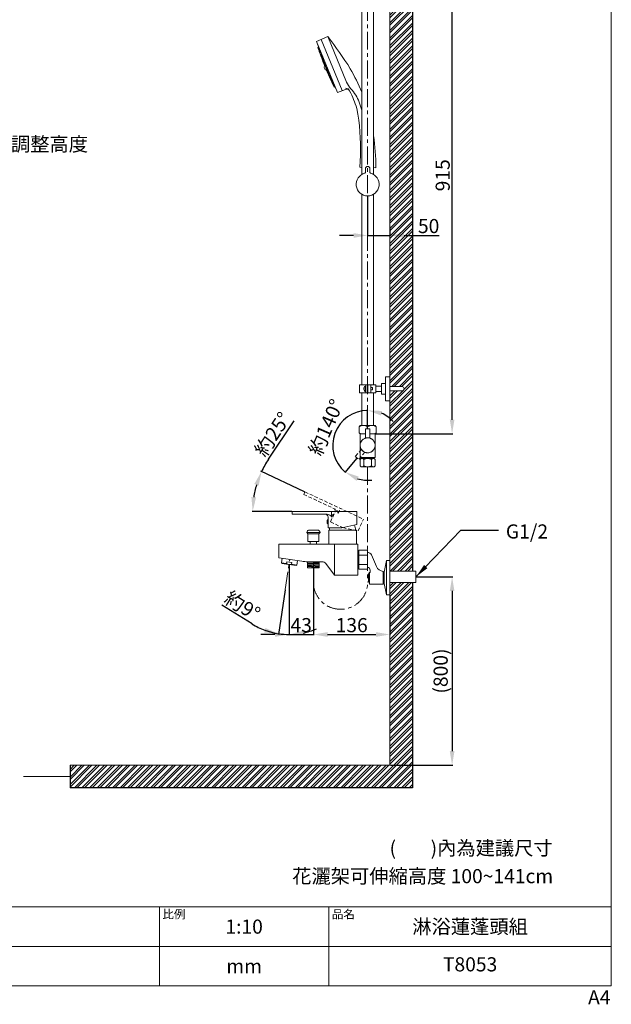
# Model space of a CAD drawing. Units: millimetres. Extents: x 170 to 2270, y 149 to 3151.
# Drawn here: x 1222 to 2270, y 149 to 1890 of the extents above; entities that cross this region are included whole.
import ezdxf

# ---------------------------------------------------------------- set-up
doc = ezdxf.new("R2010")
doc.units = ezdxf.units.MM
doc.linetypes.add('CENTER', pattern=[50.8, 31.75, -6.35, 6.35, -6.35])
doc.linetypes.add('HIDDEN', pattern=[9.525, 6.35, -3.175])
doc.layers.get('0').update_dxf_attribs({"lineweight": 15})
doc.layers.get('Defpoints').update_dxf_attribs({"color": 8})
for name, color, linetype, lineweight in [('C', 1, 'CENTER', 5), ('DIM', 3, 'Continuous', 5), ('I', 7, 'Continuous', 15), ('PH', 4, 'HIDDEN', 15), ('PV', 7, 'Continuous', 15)]:
    doc.layers.add(name, color=color, linetype=linetype, lineweight=lineweight)
doc.styles.add('ETCH', font='txt')
doc.styles.get("Standard").update_dxf_attribs({"font": 'arial.ttf'})
doc.dimstyles.new('ISO-25', dxfattribs={"dimtxt": 25, "dimasz": 25, "dimexe": 1.25, "dimexo": 0.625, "dimtad": 1, "dimtxsty": 'Standard', "dimcen": 2.5, "dimadec": 0, "dimazin": 0, "dimtfac": 1, "dimtmove": 0, "dimatfit": 3, "dimfxl": 1, "dimarcsym": 0})
pattern_1 = [(45, (-64.409, 36.941), (-6.735192, 6.735192), []), (45, (-59.919, 36.941), (-6.735192, 6.735192), [])]

# ---------------------------------------------------------------- blocks, each defined once
blk = doc.blocks.new('*D9')
at = {"layer": 'Defpoints', "color": 0, "transparency": 16777216}
for p in [(1838.2, 1578.6), (1877.7, 1524.5), (1877.7, 1508.6)]:
    blk.add_point(p, dxfattribs=at)
at = {"layer": 'DIM', "color": 0, "lineweight": -2, "transparency": 16777216}
for p, q in [((1838.2, 1578), (1838.2, 1507.4)), ((1877.7, 1523.9), (1877.7, 1507.4)), ((1813.2, 1508.6), (1788.2, 1508.6)), ((1838.2, 1508.6), (1877.7, 1508.6)), ((1902.7, 1508.6), (1964.7, 1508.6))]:
    blk.add_line(p, q, dxfattribs=at)
at = {"layer": 'DIM', "color": 0, "transparency": 16777216}
for points in [[(1813.2, 1512.8), (1813.2, 1504.4), (1838.2, 1508.6)], [(1902.7, 1512.8), (1902.7, 1504.4), (1877.7, 1508.6)]]:
    blk.add_solid(points, dxfattribs=at)
at = {"layer": 'DIM', "color": 0, "transparency": 16777216, "insert": (1946.2, 1522), "char_height": 25, "attachment_point": 5}
blk.add_mtext('50', dxfattribs=at)
blk = doc.blocks.new('*D16')
at = {"layer": 'Defpoints', "color": 0, "transparency": 16777216}
for p in [(1923.7, 904.7), (1877.7, 571.4), (1987.7, 571.4)]:
    blk.add_point(p, dxfattribs=at)
at = {"layer": 'DIM', "color": 0, "lineweight": -2, "transparency": 16777216}
for p, q in [((1924.4, 904.7), (1989, 904.7)), ((1987.7, 879.7), (1987.7, 596.4)), ((1878.4, 571.4), (1989, 571.4))]:
    blk.add_line(p, q, dxfattribs=at)
at = {"layer": 'DIM', "color": 0, "transparency": 16777216}
for points in [[(1983.6, 879.7), (1991.9, 879.7), (1987.7, 904.7)], [(1983.6, 596.4), (1991.9, 596.4), (1987.7, 571.4)]]:
    blk.add_solid(points, dxfattribs=at)
at = {"layer": 'DIM', "color": 0, "transparency": 16777216, "insert": (1970.7, 738.1), "char_height": 25, "attachment_point": 5, "rotation": 90}
blk.add_mtext('(800)', dxfattribs=at)
blk = doc.blocks.new('*D10')
at = {"layer": 'Defpoints', "color": 0, "transparency": 16777216}
for p in [(1838.2, 1166.7), (1776.5, 1133.8), (1838.2, 1143.7), (1838.2, 1137.4), (1819.4, 1115)]:
    blk.add_point(p, dxfattribs=at)
at = {"layer": 'DIM', "color": 0, "lineweight": -2, "transparency": 16777216}
for p, q in [((1838.2, 1167.3), (1838.2, 1200.5)), ((1819, 1114.5), (1797.7, 1089.1))]:
    blk.add_line(p, q, dxfattribs=at)
for start, end in [(90, 230), (43.3114, 66.6557), (253.3443, 276.6886)]:
    blk.add_arc((1838.2, 1137.4), 61.8, start, end, dxfattribs=at)
at = {"layer": 'DIM', "color": 0, "transparency": 16777216}
for points in [[(1861.9, 1190.1), (1863.6, 1198.2), (1838.2, 1199.2)], [(1818.5, 1074.6), (1822.5, 1081.9), (1798.5, 1090.1)]]:
    blk.add_solid(points, dxfattribs=at)
at = {"layer": 'DIM', "color": 0, "transparency": 16777216, "insert": (1767.6, 1168), "char_height": 25, "attachment_point": 5, "rotation": 66.5983, "style": 'ETCH'}
blk.add_mtext('約140°', dxfattribs=at)
blk = doc.blocks.new('*D22')
at = {"layer": 'Defpoints', "color": 0, "transparency": 16777216}
for p in [(1727.1, 1055.1), (1636.5, 1044.7), (1704.8, 1020.5), (1819.3, 1020.5), (1830.9, 1006.7)]:
    blk.add_point(p, dxfattribs=at)
at = {"layer": 'DIM', "color": 0, "lineweight": -2, "transparency": 16777216}
for p, q in [((1662.5, 1112.7), (1707.9, 1180.8)), ((1726.5, 1055.3), (1649.2, 1091.4)), ((1704.2, 1020.5), (1633.5, 1020.5))]:
    blk.add_line(p, q, dxfattribs=at)
for start, end in [(146.3838, 155), (163.6162, 171.3838)]:
    blk.add_arc((1801.1, 1020.5), 166.4, start, end, dxfattribs=at)
at = {"layer": 'DIM', "color": 0, "transparency": 16777216}
for points in [[(1637.6, 1069), (1645.4, 1066), (1650.3, 1090.9)], [(1640.7, 1045.2), (1632.4, 1045.8), (1634.7, 1020.5)]]:
    blk.add_solid(points, dxfattribs=at)
at = {"layer": 'DIM', "color": 0, "transparency": 16777216, "insert": (1672.6, 1155.2), "char_height": 25, "attachment_point": 5, "rotation": 56.3838, "style": 'ETCH'}
blk.add_mtext('約25°', dxfattribs=at)
blk = doc.blocks.new('*D23')
at = {"layer": 'Defpoints', "color": 0, "transparency": 16777216}
for p in [(1699, 926.6), (1700.4, 935.5), (1692.3, 882.2), (1699, 879.9), (1692.8, 802.8)]:
    blk.add_point(p, dxfattribs=at)
at = {"layer": 'DIM', "color": 0, "lineweight": -2, "transparency": 16777216}
for p, q in [((1692.2, 881.6), (1680.2, 802.8)), ((1699, 879.3), (1699, 801.4)), ((1633.5, 821.4), (1580.3, 854.6))]:
    blk.add_line(p, q, dxfattribs=at)
for start, end in [(238.0674, 261.3475), (238.1878, 249.7676), (261.3475, 270), (281.5798, 293.1596)]:
    blk.add_arc((1699, 926.6), 123.9, start, end, dxfattribs=at)
at = {"layer": 'DIM', "color": 0, "transparency": 16777216}
for points in [[(1657.2, 814.3), (1655.2, 806.3), (1680.4, 804.1)], [(1724.3, 801), (1723.5, 809.3), (1699, 802.6)]]:
    blk.add_solid(points, dxfattribs=at)
at = {"layer": 'DIM', "color": 0, "transparency": 16777216, "insert": (1614.9, 850.9), "char_height": 25, "attachment_point": 5, "rotation": 328.0674, "style": 'ETCH'}
blk.add_mtext('約9°', dxfattribs=at)
blk = doc.blocks.new('*D24')
at = {"layer": 'Defpoints', "color": 0, "transparency": 16777216}
for p in [(1699, 926.6), (1742.2, 920.4), (1742.2, 802.7)]:
    blk.add_point(p, dxfattribs=at)
at = {"layer": 'DIM', "color": 0, "lineweight": -2, "transparency": 16777216}
for p, q in [((1699, 925.9), (1699, 801.5)), ((1742.2, 919.8), (1742.2, 801.5)), ((1674, 802.7), (1649, 802.7)), ((1699, 802.7), (1742.2, 802.7)), ((1767.2, 802.7), (1792.2, 802.7))]:
    blk.add_line(p, q, dxfattribs=at)
at = {"layer": 'DIM', "color": 0, "transparency": 16777216}
for points in [[(1674, 806.9), (1674, 798.6), (1699, 802.7)], [(1767.2, 806.9), (1767.2, 798.6), (1742.2, 802.7)]]:
    blk.add_solid(points, dxfattribs=at)
at = {"layer": 'DIM', "color": 0, "transparency": 16777216, "insert": (1720.6, 816.1), "char_height": 25, "attachment_point": 5}
blk.add_mtext('43', dxfattribs=at)
blk = doc.blocks.new('*D25')
at = {"layer": 'Defpoints', "color": 0, "transparency": 16777216}
for p in [(1742.2, 920.4), (1877.7, 872.7), (1877.7, 802.7)]:
    blk.add_point(p, dxfattribs=at)
at = {"layer": 'DIM', "color": 0, "lineweight": -2, "transparency": 16777216}
for p, q in [((1742.2, 919.8), (1742.2, 801.5)), ((1877.7, 872.1), (1877.7, 801.5)), ((1767.2, 802.7), (1852.7, 802.7))]:
    blk.add_line(p, q, dxfattribs=at)
at = {"layer": 'DIM', "color": 0, "transparency": 16777216}
for points in [[(1767.2, 806.9), (1767.2, 798.6), (1742.2, 802.7)], [(1852.7, 806.9), (1852.7, 798.6), (1877.7, 802.7)]]:
    blk.add_solid(points, dxfattribs=at)
at = {"layer": 'DIM', "color": 0, "transparency": 16777216, "insert": (1810, 816.1), "char_height": 25, "attachment_point": 5}
blk.add_mtext('136', dxfattribs=at)
blk = doc.blocks.new('*D27')
at = {"layer": 'Defpoints', "color": 0, "transparency": 16777216}
for p in [(1851.4, 2072.2), (1987.7, 2072.2), (1851.4, 1157.7)]:
    blk.add_point(p, dxfattribs=at)
at = {"layer": 'DIM', "color": 0, "lineweight": -2, "transparency": 16777216}
for p, q in [((1852, 2072.2), (1989, 2072.2)), ((1987.7, 1182.7), (1987.7, 2047.2)), ((1852.1, 1157.7), (1989, 1157.7))]:
    blk.add_line(p, q, dxfattribs=at)
at = {"layer": 'DIM', "color": 0, "transparency": 16777216}
for points in [[(1983.6, 2047.2), (1991.9, 2047.2), (1987.7, 2072.2)], [(1983.6, 1182.7), (1991.9, 1182.7), (1987.7, 1157.7)]]:
    blk.add_solid(points, dxfattribs=at)
at = {"layer": 'DIM', "color": 0, "transparency": 16777216, "insert": (1974.3, 1615), "char_height": 25, "attachment_point": 5, "rotation": 90}
blk.add_mtext('915', dxfattribs=at)

msp = doc.modelspace()

# ---------------------------------------------------------------- hatches: boundary and pattern name
at = {"true_color": 0x636466}
h = msp.add_hatch(dxfattribs=at)
h.set_pattern_fill('ANSI32', color=251)
h.set_pattern_definition(pattern_1)
edge = h.paths.add_edge_path()
edge.add_line((1917.725, 2473.08), (1877.725, 2473.08))
edge.add_line((1877.725, 2473.08), (1877.725, 2099.517))
edge.add_line((1877.725, 2099.517), (1898.825, 2099.517))
edge.add_arc((1898.825, 2095.617), 3.9, -90, 90, ccw=False)
edge.add_line((1898.825, 2091.717), (1877.725, 2091.717))
edge.add_line((1877.725, 2091.717), (1877.725, 1241.322))
edge.add_line((1877.725, 1241.322), (1898.825, 1241.322))
edge.add_arc((1898.825, 1237.422), 3.9, -90, 90, ccw=False)
edge.add_line((1898.825, 1233.522), (1877.725, 1233.522))
edge.add_line((1877.725, 1233.522), (1877.725, 914.995))
edge.add_line((1877.725, 914.995), (1917.725, 914.995))
edge.add_line((1917.725, 914.995), (1917.725, 2473.08))
h = msp.add_hatch(dxfattribs=at)
h.set_pattern_fill('ANSI32', color=251)
h.set_pattern_definition(pattern_1)
h.paths.add_polyline_path([(1917.725, 894.495), (1877.725, 894.495), (1877.725, 571.375), (1311.425, 571.375), (1311.425, 531.375), (1917.725, 531.375)])

# ---------------------------------------------------------------- linework, layer by layer
for p, q in [((1877.725, 1216.172), (1877.725, 1258.672)), ((1898.825, 1241.322), (1877.725, 1241.322)), ((1877.725, 1241.322), (1877.725, 1233.522)), ((1898.825, 1233.522), (1877.725, 1233.522))]:
    msp.add_line(p, q)
at = {"color": 1}
msp.add_line((1742.195, 931.447), (1742.195, 907.447), dxfattribs=at)
msp.add_arc((1898.825, 1237.422), 3.9, 270, 90)
at = {"layer": 'C'}
for p, q in [((1838.225, 2072.22), (1838.225, 1193.535)), ((1692.297, 882.216), (1700.399, 935.453)), ((1699.045, 926.555), (1699.045, 879.914))]:
    msp.add_line(p, q, dxfattribs=at)
at = {"layer": 'Defpoints'}
for p, q in [((1917.725, 2472.578), (1917.725, 914.995)), ((1917.725, 894.495), (1917.725, 531.375)), ((1311.425, 571.375), (1311.425, 531.375)), ((1917.725, 531.375), (1311.425, 531.375))]:
    msp.add_line(p, q, dxfattribs=at)
at = {"layer": 'I'}
for p, q in [((2269.56, 3151.072), (2269.56, 181.375)), ((1877.725, 2473.08), (1877.725, 571.375)), ((1877.725, 2423.98), (1877.725, 571.375)), ((1877.725, 571.375), (1311.425, 571.375)), ((1228.835, 551.375), (1311.425, 551.375)), ((2269.56, 321.072), (169.56, 321.072)), ((1469.56, 321.072), (1469.56, 181.072)), ((1769.56, 321.072), (1769.56, 181.072)), ((2269.56, 321.072), (2269.56, 181.072)), ((2269.56, 251.072), (569.56, 251.072)), ((2269.56, 181.072), (169.56, 181.072)), ((2269.56, 181.072), (169.56, 181.072))]:
    msp.add_line(p, q, dxfattribs=at)
at = {"layer": 'PH'}
for p, q in [((1827.008, 1130.274), (1816.327, 1117.546)), ((1816.327, 1117.546), (1822.456, 1112.404)), ((1833.136, 1125.132), (1822.456, 1112.404)), ((1724.989, 1050.527), (1727.102, 1055.058)), ((1724.989, 1050.527), (1781.065, 1024.378)), ((1727.102, 1055.058), (1830.875, 1006.669)), ((1772.397, 1001.939), (1780.427, 1019.159)), ((1785.856, 1016.628), (1790.082, 1025.691)), ((1772.397, 1001.939), (1794.148, 991.796)), ((1821.154, 985.824), (1830.875, 1006.669)), ((1794.148, 991.796), (1821.154, 985.824))]:
    msp.add_line(p, q, dxfattribs=at)
msp.add_circle((1838.225, 1137.42), 13.3, dxfattribs=at)
for centre, radius, start, end in [((1780.357, 1009.923), 5.84, 106.11209, 203.88791), ((1775.895, 1021.272), 5, 335, 65), ((1776.677, 1016.31), 9.184, 1.979702, 61.461232)]:
    msp.add_arc(centre, radius, start, end, dxfattribs=at)
at = {"layer": 'PV'}
for p, q in [((1827.925, 2072.22), (1827.925, 1616.51)), ((1848.525, 2072.22), (1848.525, 1616.51)), ((1747.381, 1851.77), (1767.697, 1860.213)), ((1747.381, 1851.77), (1784.99, 1761.274)), ((1755.692, 1855.224), (1793.301, 1764.728)), ((1767.697, 1860.213), (1801.044, 1779.97)), ((1749.896, 1840.903), (1751.281, 1841.479)), ((1749.896, 1840.903), (1751.277, 1837.579)), ((1750.332, 1839.853), (1751.718, 1840.429)), ((1750.332, 1839.853), (1751.714, 1836.529)), ((1751.281, 1841.479), (1752.663, 1838.155)), ((1751.614, 1836.769), (1752.999, 1837.344)), ((1751.614, 1836.769), (1752.996, 1833.444)), ((1751.718, 1840.429), (1753.099, 1837.105)), ((1752.116, 1834.679), (1752.429, 1834.809)), ((1752.116, 1834.679), (1753.497, 1831.354)), ((1752.672, 1833.341), (1752.985, 1833.471)), ((1752.672, 1833.341), (1754.053, 1830.017)), ((1752.996, 1833.444), (1754.381, 1834.02)), ((1752.999, 1837.344), (1754.381, 1834.02)), ((1753.606, 1833.698), (1754.272, 1832.097)), ((1753.606, 1833.698), (1754.272, 1832.097)), ((1753.661, 1831.843), (1755.046, 1832.419)), ((1753.661, 1831.843), (1755.043, 1828.519)), ((1754.053, 1830.017), (1754.366, 1830.147)), ((1754.285, 1829.458), (1754.598, 1829.589)), ((1754.285, 1829.458), (1755.667, 1826.134)), ((1755.043, 1828.519), (1756.428, 1829.095)), ((1755.046, 1832.419), (1756.428, 1829.095)), ((1755.653, 1828.773), (1756.59, 1826.518)), ((1755.667, 1826.134), (1756.59, 1826.518)), ((1755.755, 1826.171), (1756.119, 1825.297)), ((1755.755, 1826.171), (1756.882, 1823.46)), ((1756.119, 1825.297), (1756.58, 1825.488)), ((1756.217, 1826.363), (1756.58, 1825.488)), ((1756.217, 1826.363), (1756.582, 1825.486)), ((1756.344, 1825.387), (1757.729, 1825.963)), ((1756.344, 1825.387), (1757.726, 1822.063)), ((1756.798, 1823.411), (1757.111, 1823.541)), ((1756.798, 1823.411), (1758.18, 1820.087)), ((1756.882, 1823.46), (1757.106, 1823.554)), ((1757.726, 1822.063), (1759.111, 1822.638)), ((1757.729, 1825.963), (1759.111, 1822.638)), ((1758.18, 1820.087), (1759.103, 1820.471)), ((1758.268, 1820.124), (1759.039, 1818.269)), ((1758.336, 1822.316), (1759.103, 1820.471)), ((1758.73, 1820.316), (1759.501, 1818.461)), ((1759.039, 1818.269), (1759.501, 1818.461)), ((1759.495, 1817.805), (1760.88, 1818.381)), ((1759.495, 1817.805), (1760.877, 1814.481)), ((1759.965, 1815.792), (1760.278, 1815.922)), ((1759.965, 1815.792), (1761.346, 1812.467)), ((1760.877, 1814.481), (1762.262, 1815.056)), ((1760.88, 1818.381), (1762.262, 1815.056)), ((1761.346, 1812.467), (1762.27, 1812.851)), ((1761.435, 1812.504), (1762.218, 1810.621)), ((1761.487, 1814.734), (1762.27, 1812.851)), ((1761.897, 1812.696), (1762.679, 1810.813)), ((1762.218, 1810.621), (1762.679, 1810.813)), ((1762.916, 1809.574), (1764.301, 1810.15)), ((1762.916, 1809.574), (1764.297, 1806.25)), ((1763.475, 1807.345), (1763.788, 1807.475)), ((1763.475, 1807.345), (1764.857, 1804.021)), ((1764.297, 1806.25), (1765.683, 1806.825)), ((1764.301, 1810.15), (1765.683, 1806.825)), ((1764.857, 1804.021), (1765.78, 1804.405)), ((1764.908, 1806.504), (1765.78, 1804.405)), ((1764.945, 1804.058), (1765.868, 1801.838)), ((1765.407, 1804.249), (1766.33, 1802.029)), ((1765.868, 1801.838), (1766.33, 1802.029)), ((1766.391, 1801.211), (1767.776, 1801.787)), ((1766.391, 1801.211), (1767.773, 1797.887)), ((1766.985, 1798.899), (1767.298, 1799.029)), ((1768.367, 1795.574), (1766.985, 1798.899)), ((1767.773, 1797.887), (1769.158, 1798.463)), ((1767.776, 1801.787), (1769.158, 1798.463)), ((1768.367, 1795.574), (1769.29, 1795.958)), ((1769.29, 1795.958), (1768.383, 1798.141)), ((1768.456, 1795.611), (1769.359, 1793.438)), ((1768.917, 1795.803), (1769.82, 1793.63)), ((1769.359, 1793.438), (1769.82, 1793.63)), ((1769.703, 1793.242), (1771.088, 1793.818)), ((1769.703, 1793.242), (1771.085, 1789.918)), ((1770.152, 1791.279), (1770.465, 1791.409)), ((1771.534, 1787.954), (1770.152, 1791.279)), ((1771.085, 1789.918), (1772.47, 1790.493)), ((1771.088, 1793.818), (1772.47, 1790.493)), ((1771.534, 1787.954), (1772.457, 1788.338)), ((1771.622, 1787.991), (1772.086, 1786.875)), ((1772.457, 1788.338), (1771.695, 1790.171)), ((1772.084, 1788.183), (1772.548, 1787.067)), ((1772.086, 1786.875), (1772.548, 1787.067)), ((1772.197, 1786.607), (1772.659, 1786.799)), ((1772.197, 1786.607), (1772.754, 1785.269)), ((1772.643, 1786.167), (1774.029, 1786.743)), ((1772.643, 1786.167), (1774.025, 1782.843)), ((1772.659, 1786.799), (1772.881, 1786.266)), ((1772.665, 1785.232), (1772.978, 1785.362)), ((1774.047, 1781.907), (1772.665, 1785.232)), ((1774.025, 1782.843), (1775.41, 1783.419)), ((1774.029, 1786.743), (1775.41, 1783.419)), ((1774.047, 1781.907), (1774.97, 1782.291)), ((1774.279, 1781.349), (1775.202, 1781.733)), ((1775.66, 1778.025), (1774.279, 1781.349)), ((1774.97, 1782.291), (1774.635, 1783.097)), ((1776.216, 1776.687), (1774.834, 1780.012)), ((1775.027, 1780.431), (1776.412, 1781.007)), ((1775.027, 1780.431), (1776.409, 1777.107)), ((1775.638, 1780.685), (1775.202, 1781.733)), ((1775.66, 1778.025), (1775.973, 1778.155)), ((1776.216, 1776.687), (1777.139, 1777.071)), ((1776.409, 1777.107), (1777.794, 1777.683)), ((1776.412, 1781.007), (1777.794, 1777.683)), ((1776.705, 1776.394), (1778.09, 1776.97)), ((1777.139, 1777.071), (1777.019, 1777.361)), ((1778.09, 1776.97), (1779.471, 1773.646)), ((1776.705, 1776.394), (1778.086, 1773.07)), ((1777.571, 1774.311), (1778.952, 1770.986)), ((1778.086, 1773.07), (1779.471, 1773.646)), ((1778.952, 1770.986), (1780.338, 1771.562)), ((1778.956, 1774.886), (1780.338, 1771.562)), ((1784.99, 1761.274), (1798.729, 1766.984)), ((1824.111, 1629.173), (1825.572, 1650.091)), ((1824.111, 1629.173), (1827.925, 1629.078)), ((1834.225, 1620.106), (1834.225, 1626.609)), ((1842.225, 1620.106), (1842.225, 1626.609)), ((1848.525, 1628.564), (1852.802, 1628.457)), ((1848.603, 1628.562), (1848.525, 1625.621)), ((1827.925, 1581.408), (1827.925, 1244.522)), ((1848.525, 1581.408), (1848.525, 1244.522)), ((1869.725, 1216.172), (1869.725, 1258.672)), ((1869.725, 1258.672), (1877.725, 1258.672)), ((1823.725, 1230.322), (1823.725, 1244.522)), ((1823.725, 1244.522), (1852.725, 1244.522)), ((1833.725, 1232.722), (1833.725, 1242.122)), ((1833.725, 1242.122), (1834.725, 1242.122)), ((1834.725, 1230.322), (1834.725, 1244.522)), ((1838.725, 1230.322), (1838.725, 1244.522)), ((1843.725, 1230.322), (1843.725, 1244.522)), ((1843.725, 1239.572), (1846.925, 1239.572)), ((1846.925, 1235.272), (1846.925, 1239.572)), ((1852.725, 1230.322), (1852.725, 1244.522)), ((1862.725, 1242.272), (1852.725, 1242.272)), ((1862.725, 1228.022), (1862.725, 1246.822)), ((1862.725, 1246.822), (1869.725, 1246.822)), ((1823.725, 1230.322), (1852.725, 1230.322)), ((1827.925, 1230.322), (1827.925, 1172.22)), ((1833.725, 1232.722), (1834.725, 1232.722)), ((1843.725, 1235.272), (1846.925, 1235.272)), ((1848.525, 1230.322), (1848.525, 1172.22)), ((1862.725, 1232.572), (1852.725, 1232.572)), ((1862.725, 1228.022), (1869.725, 1228.022)), ((1869.725, 1216.172), (1877.725, 1216.172)), ((1825.025, 1172.22), (1823.025, 1170.22)), ((1823.025, 1170.22), (1823.025, 1159.72)), ((1851.425, 1172.22), (1825.025, 1172.22)), ((1838.225, 1170.22), (1838.225, 1166.72)), ((1851.425, 1172.22), (1853.425, 1170.22)), ((1853.425, 1170.22), (1853.425, 1159.72)), ((1823.025, 1159.72), (1825.025, 1157.72)), ((1825.025, 1157.72), (1825.025, 1139.048)), ((1825.025, 1157.72), (1834.225, 1157.72)), ((1842.225, 1166.72), (1834.225, 1166.72)), ((1834.225, 1150.104), (1834.225, 1166.72)), ((1842.225, 1150.104), (1842.225, 1166.72)), ((1851.425, 1157.72), (1842.225, 1157.72)), ((1850.991, 1157.72), (1842.225, 1157.72)), ((1853.425, 1159.72), (1851.425, 1157.72)), ((1851.425, 1157.72), (1851.425, 1139.048)), ((1825.025, 1135.792), (1825.025, 1115.72)), ((1851.425, 1135.792), (1851.425, 1115.72)), ((1851.425, 1115.72), (1825.025, 1115.72)), ((1828.025, 1115.72), (1828.025, 1114.22)), ((1848.425, 1114.22), (1848.425, 1115.72)), ((1826.725, 1114.22), (1824.725, 1112.22)), ((1824.725, 1112.22), (1824.725, 1101.22)), ((1824.725, 1101.22), (1826.725, 1099.22)), ((1826.725, 1114.22), (1849.725, 1114.22)), ((1826.725, 1099.22), (1849.725, 1099.22)), ((1831.475, 1101.22), (1831.475, 1112.22)), ((1844.975, 1101.22), (1844.975, 1112.22)), ((1849.725, 1114.22), (1851.725, 1112.22)), ((1851.725, 1101.22), (1849.725, 1099.22)), ((1851.725, 1112.22), (1851.725, 1101.22)), ((1704.775, 1020.547), (1819.275, 1020.547)), ((1704.775, 1015.547), (1704.775, 1020.547)), ((1704.775, 1015.547), (1766.648, 1015.547)), ((1768.275, 991.547), (1768.275, 1010.547)), ((1774.265, 1010.547), (1774.265, 1020.547)), ((1819.275, 997.547), (1819.275, 1020.547)), ((1792.275, 991.547), (1819.275, 997.547)), ((1730.395, 983.347), (1753.995, 983.347)), ((1730.395, 983.347), (1732.545, 980.847)), ((1732.545, 980.847), (1732.545, 967.347)), ((1732.545, 980.847), (1751.845, 980.847)), ((1733.412, 987.147), (1750.979, 987.147)), ((1753.995, 983.347), (1751.845, 980.847)), ((1751.845, 980.847), (1751.845, 967.347)), ((1768.275, 991.547), (1792.275, 991.547)), ((1769.325, 987.447), (1769.325, 962.447)), ((1769.325, 987.447), (1818.225, 987.447)), ((1818.225, 987.447), (1818.225, 962.447)), ((1877.725, 977.236), (1877.725, 916.636)), ((1877.725, 977.236), (1877.725, 916.636)), ((1877.725, 975.538), (1877.725, 914.938)), ((1680.725, 962.447), (1680.725, 938.447)), ((1680.725, 962.447), (1820.725, 962.447)), ((1732.545, 967.347), (1751.845, 967.347)), ((1736.72, 967.347), (1736.72, 962.447)), ((1747.67, 967.347), (1747.67, 962.447)), ((1779.725, 962.447), (1779.725, 907.447)), ((1820.725, 962.447), (1820.725, 907.447)), ((1877.725, 957.928), (1877.725, 897.328)), ((1822.725, 944.597), (1820.725, 944.597)), ((1822.725, 951.647), (1822.725, 918.247)), ((1822.725, 951.647), (1837.725, 951.647)), ((1837.725, 943.297), (1822.725, 943.297)), ((1837.725, 951.647), (1837.725, 918.247)), ((1837.725, 921.947), (1837.725, 947.947)), ((1853.915, 922.934), (1845.28, 943.782)), ((1877.725, 936.686), (1877.725, 957.186)), ((1877.725, 936.686), (1877.725, 957.186)), ((1877.725, 956.861), (1877.725, 896.261)), ((1877.725, 934.988), (1877.725, 955.488)), ((1877.725, 934.988), (1877.725, 955.488)), ((1680.725, 938.447), (1721.864, 932.186)), ((1686.657, 937.544), (1685.453, 929.635)), ((1685.453, 929.635), (1694.746, 928.221)), ((1685.453, 929.635), (1686.292, 928.496)), ((1686.292, 928.496), (1711.798, 924.615)), ((1694.746, 928.221), (1695.198, 931.187)), ((1695.198, 931.187), (1704.095, 929.833)), ((1703.644, 926.867), (1704.095, 929.833)), ((1703.644, 926.867), (1712.937, 925.453)), ((1711.798, 924.615), (1712.937, 925.453)), ((1714.141, 933.362), (1712.937, 925.453)), ((1731.643, 931.447), (1757.725, 931.447)), ((1731.895, 931.447), (1731.895, 920.447)), ((1731.895, 930.465), (1748.094, 931.447)), ((1731.895, 930.966), (1739.828, 931.447)), ((1731.895, 928.962), (1752.495, 930.211)), ((1731.895, 928.461), (1752.495, 929.71)), ((1731.895, 926.958), (1752.495, 928.207)), ((1731.895, 926.458), (1752.495, 927.706)), ((1731.895, 924.955), (1752.495, 926.203)), ((1731.895, 924.454), (1752.495, 925.702)), ((1731.895, 922.951), (1752.495, 924.2)), ((1731.895, 922.45), (1752.495, 923.699)), ((1752.495, 931.447), (1752.495, 920.447)), ((1779.725, 907.447), (1764.125, 928.247)), ((1822.725, 925.297), (1820.725, 925.297)), ((1837.725, 926.597), (1822.725, 926.597)), ((1867.725, 913.247), (1871.725, 933.347)), ((1877.725, 933.347), (1871.725, 933.347)), ((1871.725, 933.347), (1871.725, 872.747)), ((1877.725, 916.311), (1877.725, 936.811)), ((1877.725, 933.347), (1877.725, 872.747)), ((1731.895, 920.947), (1752.495, 922.196)), ((1731.895, 920.447), (1752.495, 921.695)), ((1731.895, 920.447), (1752.495, 920.447)), ((1779.725, 907.447), (1820.725, 907.447)), ((1822.725, 918.247), (1837.725, 918.247)), ((1841.725, 912.337), (1839.725, 909.447)), ((1839.725, 896.647), (1839.725, 909.447)), ((1841.725, 891.757), (1841.725, 912.337)), ((1842.725, 913.187), (1842.725, 916.605)), ((1865.725, 891.757), (1865.725, 914.337)), ((1867.725, 913.297), (1865.725, 914.337)), ((1867.725, 892.797), (1867.725, 913.297)), ((1867.735, 913.297), (1867.725, 913.297)), ((1867.725, 913.247), (1867.725, 892.847)), ((1923.725, 914.995), (1877.725, 914.995)), ((1923.725, 914.995), (1923.725, 894.495)), ((1841.725, 893.757), (1839.725, 896.647)), ((1865.725, 891.757), (1841.725, 891.757)), ((1867.725, 892.797), (1865.725, 891.757)), ((1867.735, 901.047), (1867.725, 901.047)), ((1867.725, 892.847), (1871.725, 872.747)), ((1923.725, 894.495), (1877.725, 894.495)), ((1877.725, 872.747), (1871.725, 872.747))]:
    msp.add_line(p, q, dxfattribs=at)
at = {"layer": 'PV', "linetype": 'CENTER'}
for p, q in [((1838.225, 1099.22), (1838.225, 895.317)), ((1742.195, 920.447), (1742.195, 895.317))]:
    msp.add_line(p, q, dxfattribs=at)
at = {"layer": 'PV'}
msp.add_circle((1838.225, 1137.42), 13.3, dxfattribs=at)
for centre, radius, start, end in [((2049.371, 1924.21), 309.667, 194.585139, 195.518286), ((1172.323, 1399.285), 752.944, 32.472254, 37.746443), ((2049.371, 1924.21), 309.667, 197.685443, 197.797664), ((2049.371, 1924.21), 309.667, 198.414264, 201.498944), ((1756.598, 1808.889), 5, 351.477304, 21.498944), ((1764.339, 1805.755), 3, 178.511288, 226.622643), ((1780.279, 1805.34), 18.946, 171.477304, 178.511288), ((1775.29, 1817.345), 18.946, 226.622643, 233.656627), ((1761.099, 1798.057), 5, 23.634987, 53.656627), ((2049.371, 1924.21), 309.667, 203.634987, 206.719667), ((1485.81, 1619.24), 370.78, 22.653772, 29.804533), ((2049.371, 1924.21), 309.667, 207.336268, 207.448488), ((2049.371, 1924.21), 309.667, 208.386723, 208.471892), ((1837.982, 1795.32), 40, 202.566966, 222.875756), ((2049.371, 1924.21), 309.667, 209.562432, 210.548792), ((1801.032, 1761.443), 6, 27.064964, 112.566966), ((1798.346, 1760.465), 8.844, 24.794376, 83.864201), ((1622.972, 1670.463), 205.956, 17.786052, 27.064964), ((1757.103, 1720.226), 70.365, 20.136735, 42.875756), ((1573.613, 1652.629), 265.91, 16.98451, 20.200726), ((1430.084, 1661.182), 395.644, 358.393745, 10.51376), ((1488.481, 1629.879), 364.323, 359.776422, 8.790197), ((1832.725, 1620.106), 1.5, 284.579094, 0), ((1838.225, 1626.609), 4, 0, 180), ((1843.725, 1620.106), 1.5, 180, 255.420906), ((1838.225, 1598.959), 20.35, 104.579094, 75.420906), ((1836.893, 1237.422), 5.668, 123.981647, 236.018353), ((1830.625, 1156.78), 15.44, 60.512874, 119.487126), ((1845.825, 1156.78), 15.44, 60.512874, 119.487126), ((1830.625, 1173.16), 15.44, 240.512874, 283.483222), ((1845.825, 1173.16), 15.44, 256.516778, 299.487126), ((1828.1, 1110.374), 3.847, 28.680293, 118.680293), ((1828.1, 1103.066), 3.847, 241.319707, 331.319707), ((1838.225, 1101.829), 12.391, 56.991277, 123.008723), ((1838.225, 1111.61), 12.391, 236.991277, 303.008723), ((1848.35, 1110.374), 3.847, 61.319707, 151.319707), ((1848.35, 1103.066), 3.847, 208.680293, 298.680293), ((1763.275, 1010.547), 5, 0, 90), ((1766.081, 1006.38), 9.184, 26.979702, 86.461232), ((1772.115, 1002.147), 5.84, 131.11209, 228.88791), ((1793.775, 987.447), 22.95, 0, 23.398357), ((1737.568, 981.797), 7.338, 141.130464, 167.806176), ((1733.412, 985.147), 2, 90, 141.130464), ((1750.979, 985.147), 2, 38.869536, 90), ((1746.823, 981.797), 7.338, 12.193824, 38.869536), ((1793.775, 987.447), 22.95, 169.708908, 180), ((1837.527, 938.652), 9.296, 33.487571, 88.775679), ((1700.643, 937.059), 10.625, 236.289843, 286.405074), ((1731.643, 996.447), 65, 261.347458, 270), ((1757.725, 923.447), 8, 36.869898, 90), ((1837.289, 916.527), 5.437, 359.181856, 85.399107), ((1841.114, 914.07), 1.838, 289.424931, 331.249895), ((1866.848, 928.29), 13.998, 202.499156, 265.401071)]:
    msp.add_arc(centre, radius, start, end, dxfattribs=at)
at = {"layer": 'PV', "linetype": 'CENTER'}
msp.add_arc((1790.21, 895.317), 48.015, 180, 0, dxfattribs=at)

# ---------------------------------------------------------------- texts
at = {"layer": 'DIM', "insert": (899.86, 1682.727), "char_height": 25, "attachment_point": 1, "style": 'ETCH'}
msp.add_mtext_dynamic_manual_height_columns('蓮蓬頭固定座可自行調整高度', width=475.42069, gutter_width=12.5, heights=[0], dxfattribs=at)
at = {"layer": 'DIM', "insert": (2082.884, 997.523), "char_height": 25, "attachment_point": 1}
msp.add_mtext_dynamic_manual_height_columns('G1/2', width=62.56786, gutter_width=12.5, heights=[0], dxfattribs=at)
at = {"layer": 'I', "style": 'ETCH'}
for s, insert, char_height, attachment_point in [('(        )內為建議尺寸', (2021.414, 421.722), 25, 5), ('花灑架可伸縮高度 100~141cm', (1935.644, 372.107), 25, 5), ('比例', (1474.778, 315.457), 15, 1), ('品名', (1774.778, 315.457), 15, 1), ('\\pxqc;1:10', (1619.56, 286.072), 25, 5), ('{\\T0.75;淋浴蓮蓬頭組}', (2019.56, 286.072), 25, 5), ('T8053', (2019.56, 216.072), 25, 5), ('\\pxqc;mm', (1619.56, 216.072), 25, 5), ('\\pxqc;A4', (2248.221, 161.12), 25, 5)]:
    msp.add_mtext(s, dxfattribs=dict(at, insert=insert, char_height=char_height, attachment_point=attachment_point))

# ---------------------------------------------------------------- dimensions: what is measured, and where the dimension line sits
at = {"layer": 'DIM'}
for base, p1, p2, text, picture, middle in [((1987.725, 2072.22), (1851.425, 1157.72), (1851.375, 2072.22), '915', '*D27', (1974.336, 1614.97)), ((1987.725, 571.375), (1923.725, 904.745), (1877.725, 571.375), '(800)', '*D16', (1970.712, 738.06))]:
    dim = msp.add_linear_dim(base=base, p1=p1, p2=p2, angle=90, text=text, dimstyle='ISO-25', dxfattribs=at)
    dim.commit()
    dim.dimension.update_dxf_attribs({"geometry": picture, "text_midpoint": middle})
for base, p1, p2, text, picture, middle in [((1877.725, 1508.611), (1838.225, 1578.609), (1877.725, 1524.536), '50', '*D9', (1946.213, 1508.611)), ((1877.725, 802.747), (1742.195, 920.447), (1877.725, 872.747), '136', '*D25', (1809.96, 802.747))]:
    dim = msp.add_linear_dim(base=base, p1=p1, p2=p2, text=text, dimstyle='ISO-25', dxfattribs=at)
    dim.commit()
    dim.dimension.update_dxf_attribs({"geometry": picture, "text_midpoint": middle, "dimtype": 160})
dim = msp.add_angular_dim_2l(base=(1776.544, 1133.827), line1=((1819.392, 1114.975), (1838.225, 1137.42)), line2=((1838.225, 1166.72), (1838.225, 1143.73)), text='約<>', dimstyle='ISO-25', override={"dimtxsty": 'ETCH'}, dxfattribs=at)
dim.commit()
dim.dimension.update_dxf_attribs({"geometry": '*D10', "text_midpoint": (1781.522, 1161.96), "dimtype": 162})
for base, line1, line2, picture, middle in [((1636.47, 1044.663), ((1727.102, 1055.058), (1830.875, 1006.669)), ((1704.775, 1020.547), (1819.275, 1020.547)), '*D22', (1672.559, 1155.164)), ((1692.81, 802.804), ((1699.045, 926.555), (1699.045, 879.914)), ((1692.297, 882.216), (1700.399, 935.453)), '*D23', (1614.928, 850.867))]:
    dim = msp.add_angular_dim_2l(base=base, line1=line1, line2=line2, text='約<>', dimstyle='ISO-25', override={"dimtxsty": 'ETCH'}, dxfattribs=at)
    dim.commit()
    dim.dimension.update_dxf_attribs({"geometry": picture, "text_midpoint": middle})
dim = msp.add_linear_dim(base=(1742.195, 802.747), p1=(1699.045, 926.555), p2=(1742.195, 920.447), text='43', dimstyle='ISO-25', dxfattribs=at)
dim.commit()
dim.dimension.update_dxf_attribs({"geometry": '*D24', "text_midpoint": (1720.62, 816.145)})

# ---------------------------------------------------------------- leaders
msp.add_leader([(1923.725, 904.745), (2002.947, 987.522), (2069.952, 987.522)], dimstyle='ISO-25', override={"dimgap": 0.625, "dimtad": 0}, dxfattribs=at)

doc.saveas('drawing.dxf')
